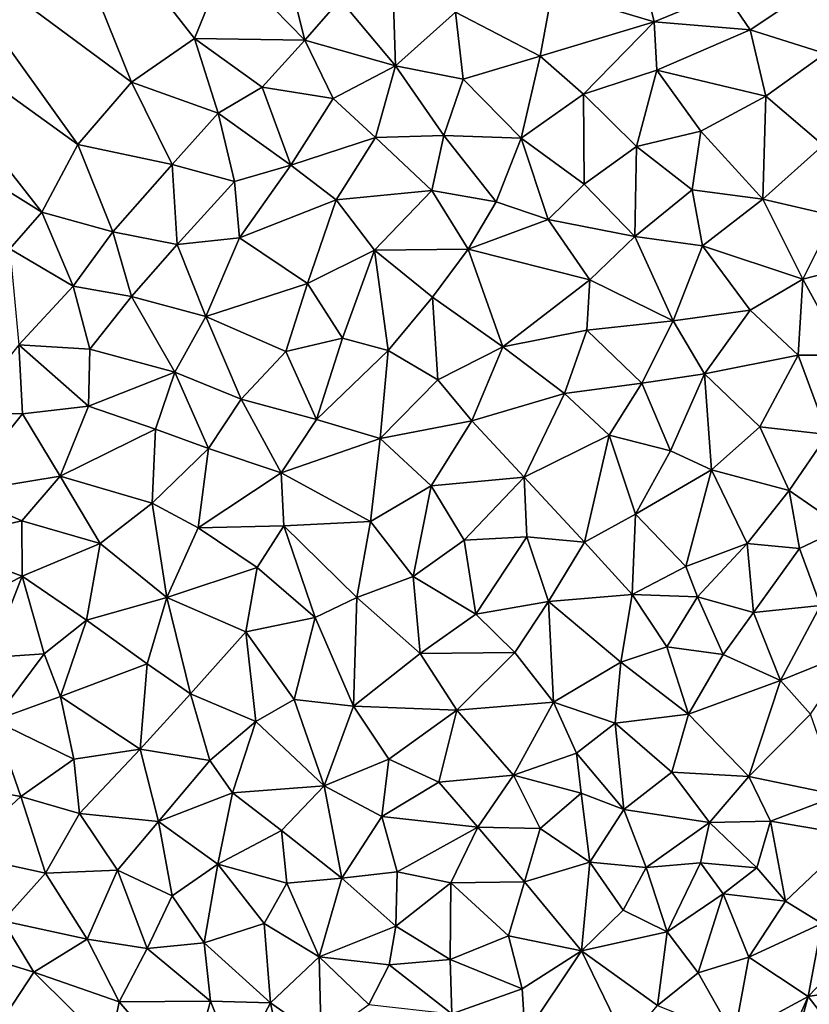
# Model space of a CAD drawing. Extents: x 576994 to 578000, y 6223000 to 6224000.
# Drawn here: x 577063 to 577111, y 6223427 to 6223487 of the extents above; entities that cross this region are included whole.
import ezdxf

# ---------------------------------------------------------------- set-up
doc = ezdxf.new("R2010")
doc.units = 0
doc.header["$MEASUREMENT"] = 0
doc.layers.add('Terraen', color=33, linetype='Continuous')

# ---------------------------------------------------------------- blocks, each defined once
blk = doc.blocks.new('1km_6223_577_UTM32_ACAD_1_FMEBLOCK103')
at = {"layer": 'Terraen', "color": 9, "true_color": 0xbbbbbb}
for points in [[(-4.99, 54.64, 1.84), (7.56, 45.35, 1.9), (1.38, 60.7, 1.86)], [(1.38, 60.7, 1.86), (11.35, 47.97, 1.9), (13.28, 52.7, 1.9)], [(1.38, 60.7, 1.86), (7.56, 45.35, 1.9), (11.35, 47.97, 1.9)], [(-7.96, 50.48, 1.84), (4.34, 41.59, 1.91), (-4.99, 54.64, 1.84)], [(-4.99, 54.64, 1.84), (4.34, 41.59, 1.91), (7.56, 45.35, 1.9)], [(11.35, 47.97, 1.9), (17.99, 47.86, 1.93), (13.28, 52.7, 1.9)], [(17.99, 47.86, 1.93), (16.77, 52.73, 1.91), (13.28, 52.7, 1.9)], [(20.11, 50.31, 1.94), (16.77, 52.73, 1.91), (17.99, 47.86, 1.93)], [(38.99, 48.96, 1.99), (38.22, 52.12, 2.01), (32.85, 50.81, 1.99)], [(38.99, 48.96, 1.99), (43.24, 50.72, 1.97), (38.22, 52.12, 2.01)], [(44.76, 48.49, 1.95), (48.62, 51.06, 1.93), (43.24, 50.72, 1.97)], [(44.76, 48.49, 1.95), (49.26, 47.07, 1.92), (48.62, 51.06, 1.93)], [(-7.96, 50.48, 1.84), (-12.3, 46.56, 1.84), (2.17, 37.54, 1.91)], [(-7.96, 50.48, 1.84), (2.17, 37.54, 1.91), (4.34, 41.59, 1.91)], [(23.43, 46.33, 1.96), (20.11, 50.31, 1.94), (17.99, 47.86, 1.93)], [(23.43, 46.33, 1.96), (23.3, 50.69, 1.96), (20.11, 50.31, 1.94)], [(23.43, 46.33, 1.96), (27.04, 49.54, 1.97), (23.3, 50.69, 1.96)], [(32.14, 46.91, 2), (32.85, 50.81, 1.99), (27.04, 49.54, 1.97)], [(32.14, 46.91, 2), (38.99, 48.96, 1.99), (32.85, 50.81, 1.99)], [(44.76, 48.49, 1.95), (43.24, 50.72, 1.97), (38.99, 48.96, 1.99)], [(23.43, 46.33, 1.96), (27.51, 45.52, 1.98), (27.04, 49.54, 1.97)], [(27.51, 45.52, 1.98), (32.14, 46.91, 2), (27.04, 49.54, 1.97)], [(34.74, 44.63, 1.98), (38.99, 48.96, 1.99), (32.14, 46.91, 2)], [(34.74, 44.63, 1.98), (39.15, 46.06, 1.97), (38.99, 48.96, 1.99)], [(39.15, 46.06, 1.97), (44.76, 48.49, 1.95), (38.99, 48.96, 1.99)], [(7.56, 45.35, 1.9), (12.77, 43.48, 1.93), (11.35, 47.97, 1.9)], [(15.42, 45.05, 1.94), (11.35, 47.97, 1.9), (12.77, 43.48, 1.93)], [(15.42, 45.05, 1.94), (17.99, 47.86, 1.93), (11.35, 47.97, 1.9)], [(39.15, 46.06, 1.97), (45.7, 44.51, 1.93), (44.76, 48.49, 1.95)], [(44.76, 48.49, 1.95), (45.7, 44.51, 1.93), (49.26, 47.07, 1.92)], [(15.42, 45.05, 1.94), (19.69, 44.36, 1.96), (17.99, 47.86, 1.93)], [(23.43, 46.33, 1.96), (17.99, 47.86, 1.93), (19.69, 44.36, 1.96)], [(31, 41.98, 2), (32.14, 46.91, 2), (27.51, 45.52, 1.98)], [(34.74, 44.63, 1.98), (32.14, 46.91, 2), (31, 41.98, 2)], [(49.15, 41.55, 1.9), (49.26, 47.07, 1.92), (45.7, 44.51, 1.93)], [(-12.3, 46.56, 1.84), (0.26, 35.34, 1.94), (2.17, 37.54, 1.91)], [(23.43, 46.33, 1.96), (19.69, 44.36, 1.96), (22.24, 42.01, 1.98)], [(26.34, 42.14, 2), (23.43, 46.33, 1.96), (22.24, 42.01, 1.98)], [(26.34, 42.14, 2), (27.51, 45.52, 1.98), (23.43, 46.33, 1.96)], [(34.74, 44.63, 1.98), (37.93, 41.48, 1.96), (39.15, 46.06, 1.97)], [(41.79, 42.39, 1.94), (39.15, 46.06, 1.97), (37.93, 41.48, 1.96)], [(41.79, 42.39, 1.94), (45.7, 44.51, 1.93), (39.15, 46.06, 1.97)], [(10.01, 40.4, 1.94), (7.56, 45.35, 1.9), (4.34, 41.59, 1.91)], [(10.01, 40.4, 1.94), (12.77, 43.48, 1.93), (7.56, 45.35, 1.9)], [(15.42, 45.05, 1.94), (12.77, 43.48, 1.93), (17.14, 40.35, 1.97)], [(15.42, 45.05, 1.94), (17.14, 40.35, 1.97), (19.69, 44.36, 1.96)], [(26.34, 42.14, 2), (31, 41.98, 2), (27.51, 45.52, 1.98)], [(34.74, 44.63, 1.98), (31, 41.98, 2), (34.78, 39.21, 1.97)], [(34.74, 44.63, 1.98), (34.78, 39.21, 1.97), (37.93, 41.48, 1.96)], [(41.79, 42.39, 1.94), (45.53, 38.32, 1.9), (45.7, 44.51, 1.93)], [(45.53, 38.32, 1.9), (49.15, 41.55, 1.9), (45.7, 44.51, 1.93)], [(17.14, 40.35, 1.97), (22.24, 42.01, 1.98), (19.69, 44.36, 1.96)], [(13.75, 39.38, 1.97), (12.77, 43.48, 1.93), (10.01, 40.4, 1.94)], [(13.75, 39.38, 1.97), (17.14, 40.35, 1.97), (12.77, 43.48, 1.93)], [(19.87, 38.27, 1.99), (22.24, 42.01, 1.98), (17.14, 40.35, 1.97)], [(19.87, 38.27, 1.99), (25.63, 38.83, 2.01), (22.24, 42.01, 1.98)], [(26.34, 42.14, 2), (22.24, 42.01, 1.98), (25.63, 38.83, 2.01)], [(26.34, 42.14, 2), (25.63, 38.83, 2.01), (29.48, 38.16, 2)], [(26.34, 42.14, 2), (29.48, 38.16, 2), (31, 41.98, 2)], [(41.27, 38.87, 1.93), (41.79, 42.39, 1.94), (37.93, 41.48, 1.96)], [(41.27, 38.87, 1.93), (45.53, 38.32, 1.9), (41.79, 42.39, 1.94)], [(2.17, 37.54, 1.91), (6.45, 36.35, 1.93), (4.34, 41.59, 1.91)], [(6.45, 36.35, 1.93), (10.01, 40.4, 1.94), (4.34, 41.59, 1.91)], [(29.48, 38.16, 2), (32.62, 37.09, 1.97), (31, 41.98, 2)], [(32.62, 37.09, 1.97), (34.78, 39.21, 1.97), (31, 41.98, 2)], [(37.93, 41.48, 1.96), (34.78, 39.21, 1.97), (37.83, 36.08, 1.95)], [(41.27, 38.87, 1.93), (37.93, 41.48, 1.96), (37.83, 36.08, 1.95)], [(49.83, 37.31, 1.88), (49.15, 41.55, 1.9), (45.53, 38.32, 1.9)], [(10.32, 35.59, 1.97), (10.01, 40.4, 1.94), (6.45, 36.35, 1.93)], [(10.32, 35.59, 1.97), (13.75, 39.38, 1.97), (10.01, 40.4, 1.94)], [(13.75, 39.38, 1.97), (14.06, 35.99, 1.98), (17.14, 40.35, 1.97)], [(14.06, 35.99, 1.98), (19.87, 38.27, 1.99), (17.14, 40.35, 1.97)], [(10.32, 35.59, 1.97), (14.06, 35.99, 1.98), (13.75, 39.38, 1.97)], [(37.83, 36.08, 1.95), (34.78, 39.21, 1.97), (32.62, 37.09, 1.97)], [(22.18, 35.26, 2.01), (25.63, 38.83, 2.01), (19.87, 38.27, 1.99)], [(22.18, 35.26, 2.01), (27.81, 35.31, 1.99), (25.63, 38.83, 2.01)], [(27.81, 35.31, 1.99), (29.48, 38.16, 2), (25.63, 38.83, 2.01)], [(41.27, 38.87, 1.93), (37.83, 36.08, 1.95), (41.9, 35.52, 1.92)], [(41.27, 38.87, 1.93), (41.9, 35.52, 1.92), (45.53, 38.32, 1.9)], [(18.15, 33.24, 2), (19.87, 38.27, 1.99), (14.06, 35.99, 1.98)], [(22.18, 35.26, 2.01), (19.87, 38.27, 1.99), (18.15, 33.24, 2)], [(27.81, 35.31, 1.99), (32.62, 37.09, 1.97), (29.48, 38.16, 2)], [(47.92, 33.51, 1.87), (45.53, 38.32, 1.9), (41.9, 35.52, 1.92)], [(47.92, 33.51, 1.87), (49.83, 37.31, 1.88), (45.53, 38.32, 1.9)], [(4.06, 33.09, 1.94), (2.17, 37.54, 1.91), (0.26, 35.34, 1.94)], [(4.06, 33.09, 1.94), (6.45, 36.35, 1.93), (2.17, 37.54, 1.91)], [(47.92, 33.51, 1.87), (52.59, 34.71, 1.85), (49.83, 37.31, 1.88)], [(35.12, 33.46, 1.95), (32.62, 37.09, 1.97), (27.81, 35.31, 1.99)], [(35.12, 33.46, 1.95), (37.83, 36.08, 1.95), (32.62, 37.09, 1.97)], [(7.57, 32.47, 1.96), (6.45, 36.35, 1.93), (4.06, 33.09, 1.94)], [(7.57, 32.47, 1.96), (10.32, 35.59, 1.97), (6.45, 36.35, 1.93)], [(7.57, 32.47, 1.96), (12.04, 31.26, 1.98), (10.32, 35.59, 1.97)], [(10.32, 35.59, 1.97), (12.04, 31.26, 1.98), (14.06, 35.99, 1.98)], [(12.04, 31.26, 1.98), (18.15, 33.24, 2), (14.06, 35.99, 1.98)], [(40.13, 31.01, 1.91), (37.83, 36.08, 1.95), (35.12, 33.46, 1.95)], [(40.13, 31.01, 1.91), (41.9, 35.52, 1.92), (37.83, 36.08, 1.95)], [(40.13, 31.01, 1.91), (44.76, 31.64, 1.89), (41.9, 35.52, 1.92)], [(47.92, 33.51, 1.87), (41.9, 35.52, 1.92), (44.76, 31.64, 1.89)], [(0.79, 29.57, 1.94), (4.06, 33.09, 1.94), (0.26, 35.34, 1.94)], [(22.18, 35.26, 2.01), (18.15, 33.24, 2), (20.26, 29.97, 2.01)], [(22.18, 35.26, 2.01), (20.26, 29.97, 2.01), (23, 29.22, 1.99)], [(22.18, 35.26, 2.01), (25.67, 32.43, 1.99), (27.81, 35.31, 1.99)], [(22.18, 35.26, 2.01), (23, 29.22, 1.99), (25.67, 32.43, 1.99)], [(29.9, 29.44, 1.96), (27.81, 35.31, 1.99), (25.67, 32.43, 1.99)], [(29.9, 29.44, 1.96), (35.12, 33.46, 1.95), (27.81, 35.31, 1.99)], [(47.92, 33.51, 1.87), (50.42, 28.94, 1.86), (52.59, 34.71, 1.85)], [(16.85, 29.16, 2.01), (18.15, 33.24, 2), (12.04, 31.26, 1.98)], [(16.85, 29.16, 2.01), (20.26, 29.97, 2.01), (18.15, 33.24, 2)], [(29.9, 29.44, 1.96), (34.94, 30.45, 1.94), (35.12, 33.46, 1.95)], [(40.13, 31.01, 1.91), (35.12, 33.46, 1.95), (34.94, 30.45, 1.94)], [(47.92, 33.51, 1.87), (44.76, 31.64, 1.89), (47.65, 28.95, 1.85)], [(47.92, 33.51, 1.87), (47.65, 28.95, 1.85), (50.42, 28.94, 1.86)], [(0.79, 29.57, 1.94), (5.06, 29.31, 1.97), (4.06, 33.09, 1.94)], [(7.57, 32.47, 1.96), (4.06, 33.09, 1.94), (5.06, 29.31, 1.97)], [(7.57, 32.47, 1.96), (5.06, 29.31, 1.97), (10.17, 27.92, 1.98)], [(7.57, 32.47, 1.96), (10.17, 27.92, 1.98), (12.04, 31.26, 1.98)], [(25.99, 27.47, 1.97), (25.67, 32.43, 1.99), (23, 29.22, 1.99)], [(25.99, 27.47, 1.97), (29.9, 29.44, 1.96), (25.67, 32.43, 1.99)], [(42.02, 27.83, 1.88), (44.76, 31.64, 1.89), (40.13, 31.01, 1.91)], [(42.02, 27.83, 1.88), (47.65, 28.95, 1.85), (44.76, 31.64, 1.89)], [(14.17, 26.3, 2.01), (12.04, 31.26, 1.98), (10.17, 27.92, 1.98)], [(16.85, 29.16, 2.01), (12.04, 31.26, 1.98), (14.17, 26.3, 2.01)], [(38.24, 27.27, 1.91), (40.13, 31.01, 1.91), (34.94, 30.45, 1.94)], [(42.02, 27.83, 1.88), (40.13, 31.01, 1.91), (38.24, 27.27, 1.91)], [(29.9, 29.44, 1.96), (33.59, 26.63, 1.93), (34.94, 30.45, 1.94)], [(33.59, 26.63, 1.93), (38.24, 27.27, 1.91), (34.94, 30.45, 1.94)], [(16.85, 29.16, 2.01), (18.68, 25.08, 1.99), (20.26, 29.97, 2.01)], [(23, 29.22, 1.99), (20.26, 29.97, 2.01), (18.68, 25.08, 1.99)], [(1.02, 25.42, 1.96), (0.79, 29.57, 1.94), (-2.48, 25.43, 1.95)], [(0.79, 29.57, 1.94), (4.99, 25.88, 1.98), (5.06, 29.31, 1.97)], [(1.02, 25.42, 1.96), (4.99, 25.88, 1.98), (0.79, 29.57, 1.94)], [(5.06, 29.31, 1.97), (4.99, 25.88, 1.98), (10.17, 27.92, 1.98)], [(16.85, 29.16, 2.01), (14.17, 26.3, 2.01), (18.68, 25.08, 1.99)], [(22.51, 23.94, 1.97), (23, 29.22, 1.99), (18.68, 25.08, 1.99)], [(22.51, 23.94, 1.97), (25.99, 27.47, 1.97), (23, 29.22, 1.99)], [(25.99, 27.47, 1.97), (28.03, 25, 1.96), (29.9, 29.44, 1.96)], [(29.9, 29.44, 1.96), (28.03, 25, 1.96), (33.59, 26.63, 1.93)], [(45.34, 24.63, 1.86), (47.65, 28.95, 1.85), (42.02, 27.83, 1.88)], [(45.34, 24.63, 1.86), (49.41, 24.18, 1.84), (47.65, 28.95, 1.85)], [(47.65, 28.95, 1.85), (49.41, 24.18, 1.84), (50.42, 28.94, 1.86)], [(10.17, 27.92, 1.98), (4.99, 25.88, 1.98), (9.01, 24.5, 1.99)], [(10.17, 27.92, 1.98), (9.01, 24.5, 1.99), (12.2, 23.33, 2)], [(14.17, 26.3, 2.01), (10.17, 27.92, 1.98), (12.2, 23.33, 2)], [(42.02, 27.83, 1.88), (38.24, 27.27, 1.91), (39.96, 23.19, 1.89)], [(42.43, 22.06, 1.87), (42.02, 27.83, 1.88), (39.96, 23.19, 1.89)], [(42.43, 22.06, 1.87), (45.34, 24.63, 1.86), (42.02, 27.83, 1.88)], [(22.51, 23.94, 1.97), (28.03, 25, 1.96), (25.99, 27.47, 1.97)], [(33.59, 26.63, 1.93), (36.29, 24.14, 1.92), (38.24, 27.27, 1.91)], [(38.24, 27.27, 1.91), (36.29, 24.14, 1.92), (39.96, 23.19, 1.89)], [(31.18, 21.62, 1.93), (33.59, 26.63, 1.93), (28.03, 25, 1.96)], [(31.18, 21.62, 1.93), (36.29, 24.14, 1.92), (33.59, 26.63, 1.93)], [(16.56, 21.87, 1.99), (14.17, 26.3, 2.01), (12.2, 23.33, 2)], [(16.56, 21.87, 1.99), (18.68, 25.08, 1.99), (14.17, 26.3, 2.01)], [(3.27, 21.67, 1.97), (4.99, 25.88, 1.98), (1.02, 25.42, 1.96)], [(3.27, 21.67, 1.97), (9.01, 24.5, 1.99), (4.99, 25.88, 1.98)], [(-2.81, 20.67, 1.97), (1.02, 25.42, 1.96), (-2.48, 25.43, 1.95)], [(3.27, 21.67, 1.97), (1.02, 25.42, 1.96), (-2.81, 20.67, 1.97)], [(16.56, 21.87, 1.99), (22.51, 23.94, 1.97), (18.68, 25.08, 1.99)], [(25.59, 21.1, 1.95), (28.03, 25, 1.96), (22.51, 23.94, 1.97)], [(31.18, 21.62, 1.93), (28.03, 25, 1.96), (25.59, 21.1, 1.95)], [(3.27, 21.67, 1.97), (8.82, 20.06, 1.99), (9.01, 24.5, 1.99)], [(8.82, 20.06, 1.99), (12.2, 23.33, 2), (9.01, 24.5, 1.99)], [(42.43, 22.06, 1.87), (47.1, 20.81, 1.87), (45.34, 24.63, 1.86)], [(45.34, 24.63, 1.86), (47.1, 20.81, 1.87), (49.41, 24.18, 1.84)], [(21.93, 18.95, 1.95), (22.51, 23.94, 1.97), (16.56, 21.87, 1.99)], [(25.59, 21.1, 1.95), (22.51, 23.94, 1.97), (21.93, 18.95, 1.95)], [(31.18, 21.62, 1.93), (34.79, 17.71, 1.9), (36.29, 24.14, 1.92)], [(37.86, 19.39, 1.89), (36.29, 24.14, 1.92), (34.79, 17.71, 1.9)], [(37.86, 19.39, 1.89), (39.96, 23.19, 1.89), (36.29, 24.14, 1.92)], [(50.35, 18.56, 1.84), (49.41, 24.18, 1.84), (47.1, 20.81, 1.87)], [(11.58, 18.57, 2), (12.2, 23.33, 2), (8.82, 20.06, 1.99)], [(11.58, 18.57, 2), (16.56, 21.87, 1.99), (12.2, 23.33, 2)], [(42.43, 22.06, 1.87), (39.96, 23.19, 1.89), (37.86, 19.39, 1.89)], [(42.43, 22.06, 1.87), (37.86, 19.39, 1.89), (40.9, 16.24, 1.86)], [(42.43, 22.06, 1.87), (40.9, 16.24, 1.86), (44.57, 17.63, 1.86)], [(42.43, 22.06, 1.87), (44.57, 17.63, 1.86), (47.1, 20.81, 1.87)], [(3.27, 21.67, 1.97), (-2.81, 20.67, 1.97), (0.98, 18.99, 1.98)], [(3.27, 21.67, 1.97), (0.98, 18.99, 1.98), (5.69, 17.62, 2)], [(3.27, 21.67, 1.97), (5.69, 17.62, 2), (8.82, 20.06, 1.99)], [(11.58, 18.57, 2), (16.73, 18.68, 1.98), (16.56, 21.87, 1.99)], [(16.73, 18.68, 1.98), (21.93, 18.95, 1.95), (16.56, 21.87, 1.99)], [(31.18, 21.62, 1.93), (25.59, 21.1, 1.95), (27.57, 17.83, 1.93)], [(31.18, 21.62, 1.93), (27.57, 17.83, 1.93), (31.34, 18.03, 1.91)], [(31.18, 21.62, 1.93), (31.34, 18.03, 1.91), (34.79, 17.71, 1.9)], [(25.59, 21.1, 1.95), (21.93, 18.95, 1.95), (24.51, 15.65, 1.94)], [(25.59, 21.1, 1.95), (24.51, 15.65, 1.94), (27.57, 17.83, 1.93)], [(47.73, 17.33, 1.85), (47.1, 20.81, 1.87), (44.57, 17.63, 1.86)], [(47.73, 17.33, 1.85), (50.35, 18.56, 1.84), (47.1, 20.81, 1.87)], [(-2.81, 20.67, 1.97), (-4.61, 17.72, 1.98), (0.98, 18.99, 1.98)], [(5.69, 17.62, 2), (9.7, 14.39, 1.99), (8.82, 20.06, 1.99)], [(11.58, 18.57, 2), (8.82, 20.06, 1.99), (9.7, 14.39, 1.99)], [(0.98, 18.99, 1.98), (-4.61, 17.72, 1.98), (0.99, 15.67, 1.99)], [(0.98, 18.99, 1.98), (0.99, 15.67, 1.99), (5.69, 17.62, 2)], [(21.12, 14.39, 1.96), (21.93, 18.95, 1.95), (16.73, 18.68, 1.98)], [(24.51, 15.65, 1.94), (21.93, 18.95, 1.95), (21.12, 14.39, 1.96)], [(37.86, 19.39, 1.89), (34.79, 17.71, 1.9), (37.66, 14.56, 1.87)], [(37.86, 19.39, 1.89), (37.66, 14.56, 1.87), (40.9, 16.24, 1.86)], [(11.58, 18.57, 2), (9.7, 14.39, 1.99), (15.12, 16.18, 1.98)], [(11.58, 18.57, 2), (15.12, 16.18, 1.98), (16.73, 18.68, 1.98)], [(15.12, 16.18, 1.98), (18.6, 13.19, 1.96), (16.73, 18.68, 1.98)], [(21.12, 14.39, 1.96), (16.73, 18.68, 1.98), (18.6, 13.19, 1.96)], [(47.73, 17.33, 1.85), (48.98, 13.9, 1.83), (50.35, 18.56, 1.84)], [(24.51, 15.65, 1.94), (28.26, 13.38, 1.91), (27.57, 17.83, 1.93)], [(28.26, 13.38, 1.91), (31.34, 18.03, 1.91), (27.57, 17.83, 1.93)], [(28.26, 13.38, 1.91), (32.63, 14.15, 1.88), (31.34, 18.03, 1.91)], [(34.79, 17.71, 1.9), (31.34, 18.03, 1.91), (32.63, 14.15, 1.88)], [(0.99, 15.67, 1.99), (-4.61, 17.72, 1.98), (-3.72, 13.14, 1.98)], [(5.69, 17.62, 2), (0.99, 15.67, 1.99), (4.86, 13.02, 2.01)], [(5.69, 17.62, 2), (4.86, 13.02, 2.01), (9.7, 14.39, 1.99)], [(34.79, 17.71, 1.9), (32.63, 14.15, 1.88), (37.66, 14.56, 1.87)], [(44.57, 17.63, 1.86), (40.9, 16.24, 1.86), (41.59, 14.43, 1.88)], [(44.57, 17.63, 1.86), (41.59, 14.43, 1.88), (44.96, 13.48, 1.85)], [(47.73, 17.33, 1.85), (44.57, 17.63, 1.86), (44.96, 13.48, 1.85)], [(47.73, 17.33, 1.85), (44.96, 13.48, 1.85), (48.98, 13.9, 1.83)], [(15.12, 16.18, 1.98), (9.7, 14.39, 1.99), (14.45, 12.33, 1.96)], [(15.12, 16.18, 1.98), (14.45, 12.33, 1.96), (18.6, 13.19, 1.96)], [(40.9, 16.24, 1.86), (37.66, 14.56, 1.87), (41.59, 14.43, 1.88)], [(0.99, 15.67, 1.99), (-3.72, 13.14, 1.98), (-0.93, 10.77, 2)], [(0.99, 15.67, 1.99), (-0.93, 10.77, 2), (2.31, 11, 2.02)], [(0.99, 15.67, 1.99), (2.31, 11, 2.02), (4.86, 13.02, 2.01)], [(24.51, 15.65, 1.94), (21.12, 14.39, 1.96), (24.93, 11.02, 1.93)], [(24.51, 15.65, 1.94), (24.93, 11.02, 1.93), (28.26, 13.38, 1.91)], [(9.7, 14.39, 1.99), (4.86, 13.02, 2.01), (8.51, 10.4, 1.99)], [(9.7, 14.39, 1.99), (8.51, 10.4, 1.99), (11.11, 8.59, 1.96)], [(9.7, 14.39, 1.99), (11.11, 8.59, 1.96), (14.45, 12.33, 1.96)], [(21.12, 14.39, 1.96), (18.6, 13.19, 1.96), (20.91, 7.85, 1.93)], [(21.12, 14.39, 1.96), (20.91, 7.85, 1.93), (24.93, 11.02, 1.93)], [(37.66, 14.56, 1.87), (32.63, 14.15, 1.88), (36.99, 10.49, 1.86)], [(37.66, 14.56, 1.87), (36.99, 10.49, 1.86), (39.75, 11.42, 1.85)], [(37.66, 14.56, 1.87), (39.75, 11.42, 1.85), (41.59, 14.43, 1.88)], [(39.75, 11.42, 1.85), (43.14, 10.96, 1.83), (41.59, 14.43, 1.88)], [(43.14, 10.96, 1.83), (44.96, 13.48, 1.85), (41.59, 14.43, 1.88)], [(30.62, 11.08, 1.87), (32.63, 14.15, 1.88), (28.26, 13.38, 1.91)], [(30.62, 11.08, 1.87), (32.94, 8.1, 1.84), (32.63, 14.15, 1.88)], [(36.99, 10.49, 1.86), (32.63, 14.15, 1.88), (32.94, 8.1, 1.84)], [(48.98, 13.9, 1.83), (44.96, 13.48, 1.85), (46.59, 9.39, 1.83)], [(48.98, 13.9, 1.83), (46.59, 9.39, 1.83), (50.99, 11.18, 1.83)], [(2.31, 11, 2.02), (3.29, 8.43, 2.01), (4.86, 13.02, 2.01)], [(3.29, 8.43, 2.01), (8.51, 10.4, 1.99), (4.86, 13.02, 2.01)], [(18.6, 13.19, 1.96), (14.45, 12.33, 1.96), (17.35, 8.25, 1.95)], [(18.6, 13.19, 1.96), (17.35, 8.25, 1.95), (20.91, 7.85, 1.93)], [(30.62, 11.08, 1.87), (28.26, 13.38, 1.91), (24.93, 11.02, 1.93)], [(46.59, 9.39, 1.83), (44.96, 13.48, 1.85), (43.14, 10.96, 1.83)], [(14.45, 12.33, 1.96), (11.11, 8.59, 1.96), (15.05, 6.93, 1.96)], [(14.45, 12.33, 1.96), (15.05, 6.93, 1.96), (17.35, 8.25, 1.95)], [(39.75, 11.42, 1.85), (36.99, 10.49, 1.86), (41.06, 7.38, 1.83)], [(39.75, 11.42, 1.85), (41.06, 7.38, 1.83), (43.14, 10.96, 1.83)], [(2.31, 11, 2.02), (-0.93, 10.77, 2), (-0.69, 7, 2.02)], [(2.31, 11, 2.02), (-0.69, 7, 2.02), (3.29, 8.43, 2.01)], [(24.93, 11.02, 1.93), (20.91, 7.85, 1.93), (27.13, 7.62, 1.9)], [(30.62, 11.08, 1.87), (24.93, 11.02, 1.93), (27.13, 7.62, 1.9)], [(30.62, 11.08, 1.87), (27.13, 7.62, 1.9), (32.94, 8.1, 1.84)], [(46.59, 9.39, 1.83), (43.14, 10.96, 1.83), (41.06, 7.38, 1.83)], [(46.59, 9.39, 1.83), (48.39, 7.37, 1.84), (50.99, 11.18, 1.83)], [(8.09, 5.28, 1.97), (8.51, 10.4, 1.99), (3.29, 8.43, 2.01)], [(8.09, 5.28, 1.97), (11.11, 8.59, 1.96), (8.51, 10.4, 1.99)], [(36.99, 10.49, 1.86), (32.94, 8.1, 1.84), (36.65, 6.83, 1.85)], [(36.99, 10.49, 1.86), (36.65, 6.83, 1.85), (41.06, 7.38, 1.83)], [(46.59, 9.39, 1.83), (41.06, 7.38, 1.83), (44.67, 3.63, 1.82)], [(46.59, 9.39, 1.83), (44.67, 3.63, 1.82), (48.39, 7.37, 1.84)], [(4.1, 4.68, 1.99), (3.29, 8.43, 2.01), (-0.69, 7, 2.02)], [(8.09, 5.28, 1.97), (3.29, 8.43, 2.01), (4.1, 4.68, 1.99)], [(8.09, 5.28, 1.97), (12.27, 4.59, 1.96), (11.11, 8.59, 1.96)], [(12.27, 4.59, 1.96), (15.05, 6.93, 1.96), (11.11, 8.59, 1.96)], [(19.15, 3.06, 1.92), (17.35, 8.25, 1.95), (15.05, 6.93, 1.96)], [(20.91, 7.85, 1.93), (17.35, 8.25, 1.95), (19.15, 3.06, 1.92)], [(20.91, 7.85, 1.93), (19.15, 3.06, 1.92), (23.03, 4.68, 1.91)], [(20.91, 7.85, 1.93), (23.03, 4.68, 1.91), (27.13, 7.62, 1.9)], [(32.94, 8.1, 1.84), (27.13, 7.62, 1.9), (30.54, 3.72, 1.84)], [(32.94, 8.1, 1.84), (30.54, 3.72, 1.84), (34.31, 5.03, 1.86)], [(36.65, 6.83, 1.85), (32.94, 8.1, 1.84), (34.31, 5.03, 1.86)], [(23.03, 4.68, 1.91), (26.04, 3.29, 1.87), (27.13, 7.62, 1.9)], [(30.54, 3.72, 1.84), (27.13, 7.62, 1.9), (26.04, 3.29, 1.87)], [(36.65, 6.83, 1.85), (40.05, 3.9, 1.82), (41.06, 7.38, 1.83)], [(40.05, 3.9, 1.82), (44.67, 3.63, 1.82), (41.06, 7.38, 1.83)], [(50.09, 2.51, 1.88), (48.39, 7.37, 1.84), (44.67, 3.63, 1.82)], [(-2.71, 3.07, 2.02), (0.92, 2.43, 2.01), (-0.69, 7, 2.02)], [(0.92, 2.43, 2.01), (4.1, 4.68, 1.99), (-0.69, 7, 2.02)], [(13.63, 2.65, 1.95), (15.05, 6.93, 1.96), (12.27, 4.59, 1.96)], [(13.63, 2.65, 1.95), (19.15, 3.06, 1.92), (15.05, 6.93, 1.96)], [(36.65, 6.83, 1.85), (34.31, 5.03, 1.86), (37.17, 1.65, 1.84)], [(36.65, 6.83, 1.85), (37.17, 1.65, 1.84), (40.05, 3.9, 1.82)], [(8.09, 5.28, 1.97), (4.1, 4.68, 1.99), (4.44, 1.41, 1.98)], [(8.09, 5.28, 1.97), (4.44, 1.41, 1.98), (9.2, 0.92, 1.97)], [(8.09, 5.28, 1.97), (9.2, 0.92, 1.97), (12.27, 4.59, 1.96)], [(30.54, 3.72, 1.84), (34.59, 2.63, 1.83), (34.31, 5.03, 1.86)], [(34.59, 2.63, 1.83), (37.17, 1.65, 1.84), (34.31, 5.03, 1.86)], [(0.92, 2.43, 2.01), (4.44, 1.41, 1.98), (4.1, 4.68, 1.99)], [(9.2, 0.92, 1.97), (13.63, 2.65, 1.95), (12.27, 4.59, 1.96)], [(19.15, 3.06, 1.92), (22.61, 1.23, 1.89), (23.03, 4.68, 1.91)], [(22.61, 1.23, 1.89), (26.04, 3.29, 1.87), (23.03, 4.68, 1.91)], [(30.54, 3.72, 1.84), (26.04, 3.29, 1.87), (28.39, 0.58, 1.87)], [(30.54, 3.72, 1.84), (28.39, 0.58, 1.87), (32.13, 0.51, 1.86)], [(30.54, 3.72, 1.84), (32.13, 0.51, 1.86), (34.59, 2.63, 1.83)], [(40.05, 3.9, 1.82), (37.17, 1.65, 1.84), (42.32, 0.87, 1.79)], [(40.05, 3.9, 1.82), (42.32, 0.87, 1.79), (44.67, 3.63, 1.82)], [(45.99, 0.94, 1.94), (44.67, 3.63, 1.82), (42.32, 0.87, 1.79)], [(50.09, 2.51, 1.88), (44.67, 3.63, 1.82), (45.99, 0.94, 1.94)], [(-2.71, 3.07, 2.02), (-2.83, -1.04, 2.01), (0.92, 2.43, 2.01)], [(13.63, 2.65, 1.95), (16.59, 0.39, 1.94), (19.15, 3.06, 1.92)], [(20.21, -2.48, 1.91), (19.15, 3.06, 1.92), (16.59, 0.39, 1.94)], [(20.21, -2.48, 1.91), (22.61, 1.23, 1.89), (19.15, 3.06, 1.92)], [(28.39, 0.58, 1.87), (26.04, 3.29, 1.87), (22.61, 1.23, 1.89)], [(0.92, 2.43, 2.01), (-2.83, -1.04, 2.01), (2.39, -2.18, 1.97)], [(0.92, 2.43, 2.01), (2.39, -2.18, 1.97), (4.44, 1.41, 1.98)], [(12.76, -1.63, 1.95), (13.63, 2.65, 1.95), (9.2, 0.92, 1.97)], [(12.76, -1.63, 1.95), (16.59, 0.39, 1.94), (13.63, 2.65, 1.95)], [(34.59, 2.63, 1.83), (32.13, 0.51, 1.86), (35.13, -1.51, 1.85)], [(34.59, 2.63, 1.83), (35.13, -1.51, 1.85), (37.17, 1.65, 1.84)], [(50.09, 2.51, 1.88), (45.99, 0.94, 1.94), (51.06, 0.09, 1.9)], [(6.72, -2, 1.98), (4.44, 1.41, 1.98), (2.39, -2.18, 1.97)], [(6.72, -2, 1.98), (9.2, 0.92, 1.97), (4.44, 1.41, 1.98)], [(20.21, -2.48, 1.91), (23.54, -2.09, 1.89), (22.61, 1.23, 1.89)], [(23.54, -2.09, 1.89), (28.39, 0.58, 1.87), (22.61, 1.23, 1.89)], [(37.17, 1.65, 1.84), (35.13, -1.51, 1.85), (38.51, -1.84, 1.82)], [(37.17, 1.65, 1.84), (38.51, -1.84, 1.82), (42.32, 0.87, 1.79)], [(10.02, -3.53, 1.96), (9.2, 0.92, 1.97), (6.72, -2, 1.98)], [(12.76, -1.63, 1.95), (9.2, 0.92, 1.97), (10.02, -3.53, 1.96)], [(38.51, -1.84, 1.82), (41.78, -1.55, 1.91), (42.32, 0.87, 1.79)], [(41.78, -1.55, 1.91), (45.16, -1.86, 1.92), (42.32, 0.87, 1.79)], [(45.16, -1.86, 1.92), (45.99, 0.94, 1.94), (42.32, 0.87, 1.79)], [(46.89, -3.85, 1.9), (45.99, 0.94, 1.94), (45.16, -1.86, 1.92)], [(51.06, 0.09, 1.9), (45.99, 0.94, 1.94), (46.89, -3.85, 1.9)], [(12.76, -1.63, 1.95), (16.9, -2.77, 1.92), (16.59, 0.39, 1.94)], [(20.21, -2.48, 1.91), (16.59, 0.39, 1.94), (16.9, -2.77, 1.92)], [(23.54, -2.09, 1.89), (26.77, -2.76, 1.88), (28.39, 0.58, 1.87)], [(31.19, -2.69, 1.85), (28.39, 0.58, 1.87), (26.77, -2.76, 1.88)], [(32.13, 0.51, 1.86), (28.39, 0.58, 1.87), (31.19, -2.69, 1.85)], [(32.13, 0.51, 1.86), (31.19, -2.69, 1.85), (35.13, -1.51, 1.85)], [(51.06, 0.09, 1.9), (46.89, -3.85, 1.9), (49.06, -5.21, 1.91)], [(-2.83, -1.04, 2.01), (-0.16, -5.05, 1.98), (2.39, -2.18, 1.97)], [(11.93, -6.36, 1.96), (12.76, -1.63, 1.95), (10.02, -3.53, 1.96)], [(11.93, -6.36, 1.96), (15.55, -5.2, 1.93), (12.76, -1.63, 1.95)], [(15.55, -5.2, 1.93), (16.9, -2.77, 1.92), (12.76, -1.63, 1.95)], [(35.13, -1.51, 1.85), (31.19, -2.69, 1.85), (34.62, -6.84, 1.74)], [(35.13, -1.51, 1.85), (34.62, -6.84, 1.74), (37.13, -4.4, 1.8)], [(38.51, -1.84, 1.82), (35.13, -1.51, 1.85), (37.13, -4.4, 1.8)], [(38.51, -1.84, 1.82), (39.76, -5.7, 1.86), (41.78, -1.55, 1.91)], [(43.13, -3.41, 1.92), (41.78, -1.55, 1.91), (39.76, -5.7, 1.86)], [(43.13, -3.41, 1.92), (45.16, -1.86, 1.92), (41.78, -1.55, 1.91)], [(-0.16, -5.05, 1.98), (4.9, -6.14, 1.98), (2.39, -2.18, 1.97)], [(4.9, -6.14, 1.98), (6.72, -2, 1.98), (2.39, -2.18, 1.97)], [(4.9, -6.14, 1.98), (8.5, -6.71, 1.97), (6.72, -2, 1.98)], [(10.02, -3.53, 1.96), (6.72, -2, 1.98), (8.5, -6.71, 1.97)], [(23.46, -5.36, 1.88), (23.54, -2.09, 1.89), (20.21, -2.48, 1.91)], [(23.46, -5.36, 1.88), (26.77, -2.76, 1.88), (23.54, -2.09, 1.89)], [(38.51, -1.84, 1.82), (37.13, -4.4, 1.8), (39.76, -5.7, 1.86)], [(46.89, -3.85, 1.9), (45.16, -1.86, 1.92), (43.13, -3.41, 1.92)], [(18.85, -7.2, 1.9), (16.9, -2.77, 1.92), (15.55, -5.2, 1.93)], [(18.85, -7.2, 1.9), (20.21, -2.48, 1.91), (16.9, -2.77, 1.92)], [(18.85, -7.2, 1.9), (23.46, -5.36, 1.88), (20.21, -2.48, 1.91)], [(23.46, -5.36, 1.88), (26.73, -7.37, 1.83), (26.77, -2.76, 1.88)], [(26.77, -2.76, 1.88), (26.73, -7.37, 1.83), (30.23, -5.94, 1.81)], [(31.19, -2.69, 1.85), (26.77, -2.76, 1.88), (30.23, -5.94, 1.81)], [(31.19, -2.69, 1.85), (30.23, -5.94, 1.81), (34.62, -6.84, 1.74)], [(11.93, -6.36, 1.96), (10.02, -3.53, 1.96), (8.5, -6.71, 1.97)], [(41.63, -8.16, 1.89), (43.13, -3.41, 1.92), (39.76, -5.7, 1.86)], [(41.63, -8.16, 1.89), (44.67, -7.22, 1.9), (43.13, -3.41, 1.92)], [(44.67, -7.22, 1.9), (46.89, -3.85, 1.9), (43.13, -3.41, 1.92)], [(49.06, -5.21, 1.91), (46.89, -3.85, 1.9), (44.67, -7.22, 1.9)], [(37.13, -4.4, 1.8), (34.62, -6.84, 1.74), (39.76, -5.7, 1.86)], [(1.69, -8.12, 2), (-0.16, -5.05, 1.98), (-4.02, -6.36, 2)], [(1.69, -8.12, 2), (4.9, -6.14, 1.98), (-0.16, -5.05, 1.98)], [(11.93, -6.36, 1.96), (15.93, -9.97, 1.92), (15.55, -5.2, 1.93)], [(18.85, -7.2, 1.9), (15.55, -5.2, 1.93), (15.93, -9.97, 1.92)], [(48.24, -9.58, 1.93), (49.06, -5.21, 1.91), (44.67, -7.22, 1.9)], [(48.24, -9.58, 1.93), (51.98, -5.7, 1.94), (49.06, -5.21, 1.91)], [(18.85, -7.2, 1.9), (23.06, -7.68, 1.87), (23.46, -5.36, 1.88)], [(23.46, -5.36, 1.88), (23.06, -7.68, 1.87), (26.73, -7.37, 1.83)], [(39.76, -5.7, 1.86), (34.62, -6.84, 1.74), (39.19, -10.13, 1.87)], [(41.63, -8.16, 1.89), (39.76, -5.7, 1.86), (39.19, -10.13, 1.87)], [(48.24, -9.58, 1.93), (53.69, -8.7, 1.97), (51.98, -5.7, 1.94)], [(1.69, -8.12, 2), (-4.02, -6.36, 2), (0.05, -10.63, 2.02)], [(6.83, -9.91, 1.98), (4.9, -6.14, 1.98), (1.69, -8.12, 2)], [(6.83, -9.91, 1.98), (8.5, -6.71, 1.97), (4.9, -6.14, 1.98)], [(12.32, -9.87, 1.95), (11.93, -6.36, 1.96), (8.5, -6.71, 1.97)], [(12.32, -9.87, 1.95), (15.93, -9.97, 1.92), (11.93, -6.36, 1.96)], [(30.23, -5.94, 1.81), (26.73, -7.37, 1.83), (31.05, -9.12, 1.8)], [(30.23, -5.94, 1.81), (31.05, -9.12, 1.8), (34.62, -6.84, 1.74)], [(6.83, -9.91, 1.98), (12.32, -9.87, 1.95), (8.5, -6.71, 1.97)], [(31.24, -11.91, 1.82), (34.62, -6.84, 1.74), (31.05, -9.12, 1.8)], [(31.24, -11.91, 1.82), (37.31, -12.36, 1.87), (34.62, -6.84, 1.74)], [(34.62, -6.84, 1.74), (37.31, -12.36, 1.87), (39.19, -10.13, 1.87)], [(18.97, -12.1, 1.87), (18.85, -7.2, 1.9), (15.93, -9.97, 1.92)], [(18.85, -7.2, 1.9), (21.84, -10.07, 1.84), (23.06, -7.68, 1.87)], [(18.97, -12.1, 1.87), (21.84, -10.07, 1.84), (18.85, -7.2, 1.9)], [(26.83, -10.63, 1.78), (23.06, -7.68, 1.87), (21.84, -10.07, 1.84)], [(26.83, -10.63, 1.78), (26.73, -7.37, 1.83), (23.06, -7.68, 1.87)], [(26.83, -10.63, 1.78), (31.05, -9.12, 1.8), (26.73, -7.37, 1.83)], [(43.79, -11.98, 1.93), (44.67, -7.22, 1.9), (41.63, -8.16, 1.89)], [(43.79, -11.98, 1.93), (48.24, -9.58, 1.93), (44.67, -7.22, 1.9)], [(1.69, -8.12, 2), (0.05, -10.63, 2.02), (6.27, -12.64, 1.95)], [(6.83, -9.91, 1.98), (1.69, -8.12, 2), (6.27, -12.64, 1.95)], [(43.79, -11.98, 1.93), (41.63, -8.16, 1.89), (39.19, -10.13, 1.87)], [(48.24, -9.58, 1.93), (50.04, -11.92, 1.97), (53.69, -8.7, 1.97)], [(31.24, -11.91, 1.82), (31.05, -9.12, 1.8), (26.83, -10.63, 1.78)], [(10.96, -14.71, 1.93), (6.83, -9.91, 1.98), (6.27, -12.64, 1.95)], [(10.96, -14.71, 1.93), (12.32, -9.87, 1.95), (6.83, -9.91, 1.98)], [(13.88, -13.79, 1.91), (12.32, -9.87, 1.95), (10.96, -14.71, 1.93)], [(13.88, -13.79, 1.91), (15.93, -9.97, 1.92), (12.32, -9.87, 1.95)], [(13.88, -13.79, 1.91), (17, -15.17, 1.89), (15.93, -9.97, 1.92)], [(17, -15.17, 1.89), (18.97, -12.1, 1.87), (15.93, -9.97, 1.92)], [(46.47, -13.64, 1.96), (48.24, -9.58, 1.93), (43.79, -11.98, 1.93)], [(47.079, -13.834, 1.949), (48.24, -9.58, 1.93), (46.47, -13.64, 1.96)], [(47.079, -13.834, 1.949), (50.04, -11.92, 1.97), (48.24, -9.58, 1.93)]]:
    blk.add_polyline3d(points, close=True, dxfattribs=at)

msp = doc.modelspace()

# ---------------------------------------------------------------- block references
at = {"layer": 'Terraen', "color": 9, "true_color": 0xbbbbbb}
msp.add_blockref('1km_6223_577_UTM32_ACAD_1_FMEBLOCK103', (577062.5, 6223437.5), dxfattribs=at)

doc.saveas('drawing.dxf')
